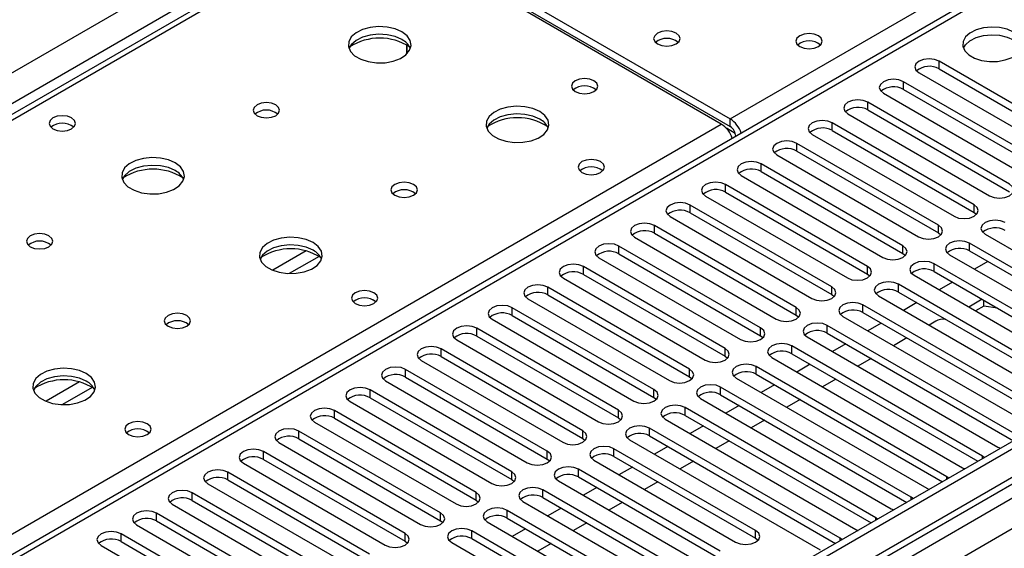
# Model space of a CAD drawing. Units: millimetres. Extents: x 2 to 5882, y 6 to 8322.
# Drawn here: x 3351 to 3508, y 2113 to 2197 of the extents above; entities that cross this region are included whole.
import ezdxf

# ---------------------------------------------------------------- set-up
doc = ezdxf.new("R2010")
doc.units = ezdxf.units.MM
doc.header["$LTSCALE"] = 28

msp = doc.modelspace()

# ---------------------------------------------------------------- linework, layer by layer
at = {"color": 8, "linetype": 'Continuous', "lineweight": 25}
for p, q in [((2431.82, 1658.808), (3652.287, 2363.368)), ((3654.408, 2359.694), (2433.942, 1655.134)), ((3866.01, 2330.61), (2492.808, 1537.878)), ((2489.626, 1532.777), (3868.484, 2328.775)), ((3464.373, 2181.615), (3714.689, 2326.119)), ((3870.606, 2325.101), (2491.748, 1529.103)), ((3719.815, 2324.793), (3144.586, 1992.72)), ((3406.037, 2213.659), (2688.323, 1799.332)), ((3497.589, 2189.565), (3497.589, 2190.79)), ((3491.932, 2186.299), (3491.932, 2187.524)), ((3486.275, 2183.034), (3486.275, 2184.259)), ((3140.874, 1994.863), (3462.959, 2180.799)), ((3464.373, 2180.39), (3464.373, 2181.615)), ((3480.618, 2179.768), (3480.618, 2180.993)), ((3465.183, 2179.31), (3463.77, 2180.126)), ((3465.257, 2178.86), (3465.262, 2178.857)), ((3474.962, 2176.502), (3474.962, 2177.727)), ((3469.305, 2173.237), (3469.305, 2174.462)), ((3463.648, 2169.971), (3463.648, 2171.196)), ((3457.991, 2166.706), (3457.991, 2167.93)), ((3503.157, 2166.757), (3503.157, 2167.981)), ((3452.334, 2163.44), (3452.334, 2164.665)), ((3497.501, 2163.491), (3497.501, 2164.716)), ((3491.844, 2160.225), (3491.844, 2161.45)), ((3502.45, 2160.633), (3502.45, 2161.858)), ((3396.923, 2160.632), (3391.598, 2157.558)), ((3446.677, 2160.174), (3446.677, 2161.399)), ((3398.963, 2159.769), (3394.229, 2157.036)), ((3496.794, 2157.368), (3496.794, 2158.593)), ((3441.02, 2156.909), (3441.02, 2158.133)), ((3486.187, 2156.96), (3486.187, 2158.184)), ((3491.137, 2154.102), (3491.137, 2155.327)), ((3435.364, 2153.643), (3435.364, 2154.868)), ((3480.53, 2153.694), (3480.53, 2154.919)), ((3485.48, 2150.837), (3485.48, 2152.061)), ((3429.707, 2150.377), (3429.707, 2151.602)), ((3474.873, 2150.428), (3474.873, 2151.653)), ((3424.05, 2147.112), (3424.05, 2148.337)), ((3469.216, 2147.163), (3469.216, 2148.388)), ((3479.823, 2147.571), (3479.823, 2148.796)), ((3418.393, 2143.846), (3418.393, 2145.071)), ((3463.559, 2143.897), (3463.559, 2145.122)), ((3474.166, 2144.305), (3474.166, 2145.53)), ((3412.736, 2140.58), (3412.736, 2141.805)), ((3457.903, 2140.631), (3457.903, 2141.856)), ((3468.509, 2141.04), (3468.509, 2142.265)), ((3360.86, 2139.814), (3355.536, 2136.74)), ((3362.901, 2138.95), (3358.167, 2136.218)), ((3407.079, 2137.315), (3407.079, 2138.54)), ((3452.246, 2137.366), (3452.246, 2138.591)), ((3462.852, 2137.774), (3462.852, 2138.999)), ((3401.422, 2134.049), (3401.422, 2135.274)), ((3446.589, 2134.1), (3446.589, 2135.325)), ((3457.196, 2134.508), (3457.196, 2135.733)), ((3395.766, 2130.784), (3395.766, 2132.008)), ((3440.932, 2130.835), (3440.932, 2132.059)), ((3451.539, 2131.243), (3451.539, 2132.468)), ((3390.109, 2127.518), (3390.109, 2128.743)), ((3435.275, 2127.569), (3435.275, 2128.794)), ((3445.882, 2127.977), (3445.882, 2129.202)), ((3504.483, 2127.621), (3504.483, 2128.028)), ((3384.452, 2124.252), (3384.452, 2125.477)), ((3429.618, 2124.303), (3429.618, 2125.528)), ((3440.225, 2124.712), (3440.225, 2125.936)), ((3498.826, 2124.355), (3498.826, 2124.763)), ((3423.961, 2121.038), (3423.961, 2122.263)), ((3434.568, 2121.446), (3434.568, 2122.671)), ((3378.795, 2120.987), (3378.795, 2122.211)), ((3493.17, 2121.09), (3493.17, 2121.497)), ((3428.911, 2118.18), (3428.911, 2119.405)), ((3373.138, 2117.721), (3373.138, 2118.946)), ((3418.305, 2117.772), (3418.305, 2118.997)), ((3487.513, 2117.824), (3487.513, 2118.232)), ((3423.254, 2114.915), (3423.254, 2116.139)), ((3468.421, 2114.966), (3468.421, 2116.19)), ((3367.481, 2114.455), (3367.481, 2115.68)), ((3412.648, 2114.506), (3412.648, 2115.731)), ((3481.856, 2114.559), (3481.856, 2114.966))]:
    msp.add_line(p, q, dxfattribs=at)
at = {"color": 7, "linetype": 'Continuous', "lineweight": 25}
for p, q in [((3864.949, 2335.713), (2491.748, 1542.981)), ((3866.01, 2335.101), (2492.808, 1542.369)), ((2492.585, 1536.734), (3864.327, 2328.624)), ((3718.315, 2324.942), (3143.707, 1993.227)), ((3404.662, 2213.795), (2686.948, 1799.468)), ((3462.959, 2180.799), (3406.037, 2213.659)), ((3407.451, 2214.476), (3464.373, 2181.615)), ((3407.451, 2213.251), (3464.373, 2180.39)), ((3412.926, 2191.926), (3412.926, 2193.353)), ((3412.936, 2193.347), (3412.936, 2191.936)), ((3520.128, 2177.778), (3497.589, 2190.79)), ((3494.407, 2188.953), (3516.946, 2175.941)), ((3497.589, 2189.565), (3520.128, 2176.553)), ((3514.471, 2174.513), (3491.932, 2187.524)), ((3488.75, 2185.687), (3511.289, 2172.676)), ((3491.932, 2186.299), (3514.471, 2173.288)), ((3508.814, 2171.247), (3486.275, 2184.259)), ((3483.093, 2182.422), (3505.632, 2169.41)), ((3486.275, 2183.034), (3508.814, 2170.022)), ((3503.157, 2167.981), (3480.618, 2180.993)), ((3465.257, 2178.86), (3465.257, 2178.854)), ((3477.436, 2179.156), (3499.975, 2166.144)), ((3480.618, 2179.768), (3503.157, 2166.757)), ((3497.501, 2164.716), (3474.962, 2177.727)), ((3471.78, 2175.89), (3494.319, 2162.879)), ((3474.962, 2176.502), (3497.501, 2163.491)), ((3491.844, 2161.45), (3469.305, 2174.462)), ((3466.123, 2172.625), (3488.662, 2159.613)), ((3469.305, 2173.237), (3491.844, 2160.225)), ((3486.187, 2158.184), (3463.648, 2171.196)), ((3460.466, 2169.359), (3483.005, 2156.348)), ((3463.648, 2169.971), (3486.187, 2156.96)), ((3480.53, 2154.919), (3457.991, 2167.93)), ((3457.991, 2166.706), (3480.53, 2153.694)), ((3503.157, 2166.757), (3503.551, 2166.451)), ((3474.873, 2151.653), (3452.334, 2164.665)), ((3454.809, 2166.093), (3477.348, 2153.082)), ((3452.334, 2163.44), (3474.873, 2150.428)), ((3497.501, 2163.491), (3497.894, 2163.185)), ((3504.925, 2163.287), (3535.242, 2145.785)), ((3449.152, 2162.828), (3471.691, 2149.816)), ((3532.768, 2144.357), (3502.45, 2161.858)), ((3469.216, 2148.388), (3446.677, 2161.399)), ((3446.677, 2160.174), (3469.216, 2147.163)), ((3491.844, 2160.225), (3492.237, 2159.919)), ((3499.268, 2160.021), (3529.586, 2142.52)), ((3502.45, 2160.633), (3532.059, 2143.54)), ((3443.495, 2159.562), (3466.034, 2146.551)), ((3527.111, 2141.091), (3496.794, 2158.593)), ((3505.373, 2158.946), (3503.252, 2157.722)), ((3463.559, 2145.122), (3441.02, 2158.133)), ((3441.02, 2156.909), (3463.559, 2143.897)), ((3486.187, 2156.96), (3486.58, 2156.654)), ((3493.612, 2156.756), (3523.929, 2139.254)), ((3496.794, 2157.368), (3526.403, 2140.275)), ((3437.838, 2156.297), (3460.378, 2143.285)), ((3521.454, 2137.825), (3491.137, 2155.327)), ((3499.716, 2155.681), (3497.595, 2154.456)), ((3457.903, 2141.856), (3435.364, 2154.868)), ((3435.364, 2153.643), (3457.903, 2140.631)), ((3480.53, 2153.694), (3480.923, 2153.388)), ((3491.137, 2154.102), (3520.746, 2137.009)), ((3432.182, 2153.031), (3454.721, 2140.019)), ((3515.797, 2134.56), (3485.48, 2152.061)), ((3487.955, 2153.49), (3518.272, 2135.988)), ((3494.059, 2152.415), (3491.938, 2151.19)), ((3504.454, 2152.946), (3502.333, 2151.721)), ((3504.732, 2151.882), (3504.732, 2152.785)), ((3452.246, 2138.591), (3429.707, 2151.602)), ((3485.48, 2150.837), (3515.089, 2133.744)), ((3504.732, 2151.882), (3503.394, 2151.109)), ((3506.87, 2151.551), (3504.732, 2151.882)), ((3426.525, 2149.765), (3449.064, 2136.754)), ((3429.707, 2150.377), (3452.246, 2137.366)), ((3474.873, 2150.428), (3475.266, 2150.122)), ((3482.298, 2150.224), (3512.615, 2132.723)), ((3488.402, 2149.149), (3486.281, 2147.925)), ((3497.059, 2149.452), (3496.004, 2148.843)), ((3446.589, 2135.325), (3424.05, 2148.337)), ((3510.14, 2131.294), (3479.823, 2148.796)), ((3479.823, 2147.571), (3509.432, 2130.478)), ((3420.868, 2146.5), (3443.407, 2133.488)), ((3424.05, 2147.112), (3446.589, 2134.1)), ((3469.216, 2147.163), (3469.61, 2146.857)), ((3476.641, 2146.959), (3506.958, 2129.457)), ((3482.746, 2145.884), (3480.625, 2144.659)), ((3492.468, 2146.802), (3490.347, 2145.578)), ((3440.932, 2132.059), (3418.393, 2145.071)), ((3504.483, 2128.028), (3474.166, 2145.53)), ((3474.166, 2144.305), (3503.775, 2127.212)), ((3415.211, 2143.234), (3437.75, 2130.223)), ((3418.393, 2143.846), (3440.932, 2130.835)), ((3463.559, 2143.897), (3463.953, 2143.591)), ((3470.984, 2143.693), (3501.301, 2126.191)), ((3486.811, 2143.537), (3484.69, 2142.312)), ((3435.275, 2128.794), (3412.736, 2141.805)), ((3498.826, 2124.763), (3468.509, 2142.265)), ((3477.089, 2142.618), (3474.968, 2141.394)), ((3409.554, 2139.968), (3432.093, 2126.957)), ((3412.736, 2140.58), (3435.275, 2127.569)), ((3457.903, 2140.631), (3458.296, 2140.325)), ((3465.327, 2140.428), (3495.644, 2122.926)), ((3468.509, 2141.04), (3498.118, 2123.947)), ((3481.155, 2140.271), (3479.033, 2139.046)), ((3429.618, 2125.528), (3407.079, 2138.54)), ((3493.17, 2121.497), (3462.852, 2138.999)), ((3471.432, 2139.352), (3469.311, 2138.128)), ((3403.897, 2136.703), (3426.436, 2123.691)), ((3407.079, 2137.315), (3429.618, 2124.303)), ((3452.246, 2137.366), (3452.639, 2137.06)), ((3459.67, 2137.162), (3489.988, 2119.66)), ((3462.852, 2137.774), (3492.461, 2120.681)), ((3475.498, 2137.005), (3473.377, 2135.781)), ((3423.961, 2122.263), (3401.422, 2135.274)), ((3487.513, 2118.232), (3457.196, 2135.733)), ((3465.775, 2136.087), (3463.654, 2134.862)), ((3398.241, 2133.437), (3420.78, 2120.426)), ((3401.422, 2134.049), (3423.961, 2121.038)), ((3446.589, 2134.1), (3446.982, 2133.794)), ((3454.014, 2133.896), (3484.331, 2116.395)), ((3457.196, 2134.508), (3486.805, 2117.415)), ((3469.841, 2133.74), (3467.72, 2132.515)), ((3418.305, 2118.997), (3395.766, 2132.008)), ((3481.856, 2114.966), (3451.539, 2132.468)), ((3460.118, 2132.821), (3457.997, 2131.597)), ((3392.584, 2130.171), (3415.123, 2117.16)), ((3395.766, 2130.784), (3418.305, 2117.772)), ((3440.932, 2130.835), (3441.325, 2130.529)), ((3448.357, 2130.631), (3478.674, 2113.129)), ((3451.539, 2131.243), (3481.148, 2114.15)), ((3464.184, 2130.474), (3462.063, 2129.25)), ((3412.648, 2115.731), (3390.109, 2128.743)), ((3468.421, 2116.19), (3445.882, 2129.202)), ((3454.461, 2129.556), (3452.34, 2128.331)), ((3506.958, 2129.457), (3507.351, 2129.276)), ((3390.109, 2127.518), (3412.648, 2114.506)), ((3435.275, 2127.569), (3435.668, 2127.263)), ((3442.7, 2127.365), (3465.239, 2114.354)), ((3445.882, 2127.977), (3468.421, 2114.966)), ((3458.527, 2127.208), (3456.406, 2125.984)), ((3504.796, 2127.802), (3504.483, 2128.028)), ((3406.991, 2112.466), (3384.452, 2125.477)), ((3386.927, 2126.906), (3409.466, 2113.894)), ((3462.764, 2112.925), (3440.225, 2125.936)), ((3448.805, 2126.29), (3446.683, 2125.065)), ((3501.301, 2126.191), (3501.694, 2126.011)), ((3384.452, 2124.252), (3406.991, 2111.241)), ((3429.618, 2124.303), (3430.012, 2123.997)), ((3437.043, 2124.099), (3459.582, 2111.088)), ((3440.225, 2124.712), (3462.764, 2111.7)), ((3452.87, 2123.943), (3450.749, 2122.718)), ((3499.14, 2124.536), (3498.826, 2124.763)), ((3381.27, 2123.64), (3403.809, 2110.629)), ((3464.885, 2105.169), (3434.568, 2122.671)), ((3443.148, 2123.024), (3441.027, 2121.8)), ((3495.644, 2122.926), (3496.037, 2122.745)), ((3401.334, 2109.2), (3378.795, 2122.211)), ((3378.795, 2120.987), (3401.334, 2107.975)), ((3423.961, 2121.038), (3424.355, 2120.732)), ((3431.386, 2120.834), (3461.703, 2103.332)), ((3434.568, 2121.446), (3464.177, 2104.353)), ((3493.483, 2121.271), (3493.17, 2121.497)), ((3375.613, 2120.375), (3398.152, 2107.363)), ((3459.228, 2101.903), (3428.911, 2119.405)), ((3437.491, 2119.759), (3435.37, 2118.534)), ((3447.213, 2120.677), (3445.092, 2119.453)), ((3489.988, 2119.66), (3490.38, 2119.479)), ((3395.677, 2105.934), (3373.138, 2118.946)), ((3373.138, 2117.721), (3395.677, 2104.71)), ((3418.305, 2117.772), (3418.698, 2117.466)), ((3425.729, 2117.568), (3456.046, 2100.066)), ((3428.911, 2118.18), (3458.52, 2101.087)), ((3487.826, 2118.005), (3487.513, 2118.232)), ((3369.956, 2117.109), (3392.495, 2104.097)), ((3453.572, 2098.638), (3423.254, 2116.139)), ((3431.834, 2116.493), (3429.713, 2115.268)), ((3441.557, 2117.412), (3439.435, 2116.187)), ((3484.331, 2116.395), (3484.723, 2116.214)), ((3390.02, 2102.669), (3367.481, 2115.68)), ((3367.481, 2114.455), (3390.02, 2101.444)), ((3412.648, 2114.506), (3413.041, 2114.2)), ((3423.254, 2114.915), (3452.863, 2097.822)), ((3468.421, 2114.966), (3468.814, 2114.66)), ((3482.169, 2114.739), (3481.856, 2114.966)), ((3364.299, 2113.843), (3386.838, 2100.832)), ((3420.072, 2114.303), (3450.39, 2096.801)), ((3435.9, 2114.146), (3433.779, 2112.921))]:
    msp.add_line(p, q, dxfattribs=at)
at = {"color": 7, "linetype": 'Continuous', "lineweight": 25, "flags": 128}
for points in [[(3412.154, 2195.433), (3411.069, 2195.908), (3409.802, 2196.196), (3408.447, 2196.276), (3407.106, 2196.143), (3405.876, 2195.805), (3404.85, 2195.289), (3404.103, 2194.631), (3403.691, 2193.882), (3403.644, 2193.096), (3403.967, 2192.333), (3404.634, 2191.648), (3405.597, 2191.092), (3406.784, 2190.706), (3408.107, 2190.52), (3409.468, 2190.547), (3410.766, 2190.785), (3411.904, 2191.216), (3412.799, 2191.809), (3413.384, 2192.518), (3413.615, 2193.293), (3413.476, 2194.075), (3412.976, 2194.806), (3412.154, 2195.433)], [(3509.451, 2195.392), (3508.42, 2195.844), (3507.217, 2196.118), (3505.93, 2196.194), (3504.655, 2196.067), (3503.487, 2195.746), (3502.512, 2195.256), (3501.803, 2194.631), (3501.411, 2193.919), (3501.367, 2193.173), (3501.673, 2192.447), (3502.307, 2191.797), (3503.222, 2191.269), (3504.35, 2190.903), (3505.606, 2190.726), (3506.899, 2190.751), (3508.132, 2190.977), (3509.214, 2191.387), (3510.064, 2191.95), (3510.62, 2192.624), (3510.839, 2193.36), (3510.707, 2194.103), (3510.233, 2194.797), (3509.451, 2195.392)], [(3412.154, 2194.208), (3411.069, 2194.683), (3409.802, 2194.971), (3408.447, 2195.052), (3407.106, 2194.918), (3405.876, 2194.58), (3404.85, 2194.064), (3404.103, 2193.406), (3403.732, 2192.779)], [(3455.782, 2195.229), (3455.1, 2195.492), (3454.297, 2195.584), (3453.493, 2195.492), (3452.812, 2195.229), (3452.357, 2194.836), (3452.197, 2194.372), (3452.357, 2193.908), (3452.812, 2193.514), (3453.493, 2193.252), (3454.297, 2193.159), (3455.1, 2193.252), (3455.782, 2193.514), (3456.237, 2193.908), (3456.397, 2194.372), (3456.237, 2194.836), (3455.782, 2195.229)], [(3478.409, 2194.821), (3477.728, 2195.083), (3476.924, 2195.176), (3476.12, 2195.083), (3475.439, 2194.821), (3474.984, 2194.427), (3474.824, 2193.963), (3474.984, 2193.499), (3475.439, 2193.106), (3476.12, 2192.843), (3476.924, 2192.751), (3477.728, 2192.843), (3478.409, 2193.106), (3478.864, 2193.5), (3479.024, 2193.963), (3478.864, 2194.427), (3478.409, 2194.821)], [(3501.462, 2192.841), (3501.803, 2193.406), (3502.512, 2194.031), (3503.487, 2194.522), (3504.655, 2194.842), (3505.93, 2194.969), (3507.217, 2194.893), (3508.42, 2194.619), (3509.451, 2194.168)], [(3497.589, 2190.79), (3496.859, 2191.071), (3495.998, 2191.17), (3495.137, 2191.071), (3494.407, 2190.79), (3493.919, 2190.368), (3493.748, 2189.871), (3493.919, 2189.374), (3494.407, 2188.953)], [(3442.7, 2187.677), (3442.019, 2187.94), (3441.215, 2188.032), (3440.412, 2187.94), (3439.73, 2187.677), (3439.275, 2187.284), (3439.115, 2186.82), (3439.275, 2186.356), (3439.73, 2185.963), (3440.412, 2185.7), (3441.215, 2185.608), (3442.019, 2185.7), (3442.7, 2185.963), (3443.155, 2186.356), (3443.315, 2186.82), (3443.155, 2187.284), (3442.7, 2187.677)], [(3491.932, 2187.524), (3491.202, 2187.806), (3490.341, 2187.905), (3489.48, 2187.806), (3488.75, 2187.524), (3488.262, 2187.103), (3488.091, 2186.606), (3488.262, 2186.109), (3488.75, 2185.687)], [(3392.072, 2183.84), (3391.391, 2184.102), (3390.587, 2184.195), (3389.783, 2184.102), (3389.102, 2183.84), (3388.647, 2183.446), (3388.487, 2182.982), (3388.647, 2182.518), (3389.102, 2182.125), (3389.783, 2181.862), (3390.587, 2181.77), (3391.391, 2181.862), (3392.072, 2182.125), (3392.527, 2182.518), (3392.687, 2182.982), (3392.527, 2183.446), (3392.072, 2183.84)], [(3434.074, 2182.778), (3432.989, 2183.253), (3431.722, 2183.542), (3430.368, 2183.622), (3429.026, 2183.488), (3427.796, 2183.151), (3426.77, 2182.634), (3426.023, 2181.977), (3425.611, 2181.228), (3425.565, 2180.442), (3425.887, 2179.678), (3426.554, 2178.993), (3427.517, 2178.437), (3428.704, 2178.052), (3430.027, 2177.866), (3431.388, 2177.893), (3432.686, 2178.131), (3433.824, 2178.562), (3434.719, 2179.154), (3435.304, 2179.864), (3435.536, 2180.639), (3435.396, 2181.421), (3434.897, 2182.152), (3434.074, 2182.778)], [(3486.275, 2184.259), (3485.545, 2184.54), (3484.684, 2184.639), (3483.823, 2184.54), (3483.093, 2184.259), (3482.606, 2183.837), (3482.434, 2183.34), (3482.606, 2182.843), (3483.093, 2182.422)], [(3359.615, 2181.758), (3358.934, 2182.021), (3358.13, 2182.113), (3357.327, 2182.021), (3356.645, 2181.758), (3356.19, 2181.365), (3356.03, 2180.901), (3356.19, 2180.437), (3356.645, 2180.044), (3357.327, 2179.781), (3358.13, 2179.689), (3358.934, 2179.781), (3359.615, 2180.044), (3360.07, 2180.437), (3360.23, 2180.901), (3360.07, 2181.365), (3359.615, 2181.758)], [(3434.074, 2181.553), (3432.989, 2182.028), (3431.722, 2182.317), (3430.368, 2182.397), (3429.026, 2182.264), (3427.796, 2181.926), (3426.77, 2181.409), (3426.023, 2180.752), (3425.652, 2180.125)], [(3480.618, 2180.993), (3479.888, 2181.274), (3479.027, 2181.373), (3478.166, 2181.274), (3477.436, 2180.993), (3476.949, 2180.571), (3476.777, 2180.074), (3476.949, 2179.577), (3477.436, 2179.156)], [(3474.962, 2177.727), (3474.232, 2178.009), (3473.371, 2178.108), (3472.51, 2178.009), (3471.78, 2177.727), (3471.292, 2177.306), (3471.121, 2176.809), (3471.292, 2176.312), (3471.78, 2175.89)], [(3376.091, 2174.614), (3375.006, 2175.089), (3373.739, 2175.378), (3372.385, 2175.458), (3371.043, 2175.324), (3369.813, 2174.987), (3368.787, 2174.47), (3368.04, 2173.813), (3367.628, 2173.064), (3367.582, 2172.278), (3367.904, 2171.514), (3368.572, 2170.829), (3369.534, 2170.273), (3370.721, 2169.888), (3372.044, 2169.702), (3373.405, 2169.729), (3374.703, 2169.967), (3375.842, 2170.398), (3376.737, 2170.99), (3377.321, 2171.7), (3377.553, 2172.475), (3377.414, 2173.257), (3376.914, 2173.988), (3376.091, 2174.614)], [(3376.091, 2173.389), (3375.006, 2173.864), (3373.739, 2174.153), (3372.385, 2174.233), (3371.043, 2174.1), (3369.813, 2173.762), (3368.787, 2173.245), (3368.04, 2172.588), (3367.669, 2171.961)], [(3443.761, 2174.819), (3443.079, 2175.081), (3442.276, 2175.174), (3441.472, 2175.081), (3440.791, 2174.819), (3440.336, 2174.425), (3440.176, 2173.961), (3440.336, 2173.498), (3440.791, 2173.104), (3441.472, 2172.841), (3442.276, 2172.749), (3443.079, 2172.841), (3443.761, 2173.104), (3444.216, 2173.498), (3444.376, 2173.961), (3444.216, 2174.425), (3443.761, 2174.819)], [(3469.305, 2174.462), (3468.575, 2174.743), (3467.714, 2174.842), (3466.853, 2174.743), (3466.123, 2174.462), (3465.635, 2174.04), (3465.464, 2173.543), (3465.635, 2173.046), (3466.123, 2172.625)], [(3413.992, 2171.185), (3413.311, 2171.448), (3412.507, 2171.54), (3411.704, 2171.448), (3411.022, 2171.185), (3410.567, 2170.792), (3410.407, 2170.328), (3410.567, 2169.864), (3411.022, 2169.471), (3411.704, 2169.208), (3412.507, 2169.116), (3413.311, 2169.208), (3413.992, 2169.471), (3414.447, 2169.864), (3414.607, 2170.328), (3414.447, 2170.792), (3413.992, 2171.185)], [(3463.648, 2171.196), (3462.918, 2171.478), (3462.057, 2171.576), (3461.196, 2171.478), (3460.466, 2171.196), (3459.978, 2170.775), (3459.807, 2170.278), (3459.978, 2169.78), (3460.466, 2169.359)], [(3505.632, 2169.41), (3506.362, 2169.129), (3507.223, 2169.03), (3508.084, 2169.129), (3508.814, 2169.41), (3509.302, 2169.831), (3509.473, 2170.329), (3509.302, 2170.826), (3508.814, 2171.247)], [(3457.991, 2167.93), (3457.261, 2168.212), (3456.4, 2168.311), (3455.539, 2168.212), (3454.809, 2167.93), (3454.321, 2167.509), (3454.15, 2167.012), (3454.321, 2166.515), (3454.809, 2166.093)], [(3499.975, 2166.144), (3500.705, 2165.863), (3501.566, 2165.764), (3502.428, 2165.863), (3503.157, 2166.144), (3503.645, 2166.566), (3503.816, 2167.063), (3503.645, 2167.56), (3503.157, 2167.981)], [(3452.334, 2164.665), (3451.604, 2164.946), (3450.743, 2165.045), (3449.882, 2164.946), (3449.152, 2164.665), (3448.664, 2164.243), (3448.493, 2163.746), (3448.664, 2163.249), (3449.152, 2162.828)], [(3494.319, 2162.879), (3495.049, 2162.597), (3495.91, 2162.498), (3496.771, 2162.597), (3497.501, 2162.879), (3497.988, 2163.3), (3498.16, 2163.797), (3497.988, 2164.294), (3497.501, 2164.716)], [(3508.107, 2165.124), (3507.377, 2165.406), (3506.516, 2165.504), (3505.655, 2165.405), (3504.925, 2165.124), (3504.437, 2164.703), (3504.266, 2164.205), (3504.437, 2163.708), (3504.925, 2163.287)], [(3356.009, 2163.021), (3355.328, 2163.284), (3354.524, 2163.376), (3353.721, 2163.284), (3353.04, 2163.021), (3352.584, 2162.628), (3352.424, 2162.164), (3352.584, 2161.7), (3353.04, 2161.307), (3353.721, 2161.044), (3354.524, 2160.952), (3355.328, 2161.044), (3356.009, 2161.307), (3356.465, 2161.7), (3356.624, 2162.164), (3356.465, 2162.628), (3356.009, 2163.021)], [(3398.012, 2161.96), (3396.927, 2162.435), (3395.66, 2162.723), (3394.305, 2162.804), (3392.963, 2162.67), (3391.734, 2162.332), (3390.707, 2161.816), (3389.961, 2161.159), (3389.549, 2160.409), (3389.502, 2159.624), (3389.825, 2158.86), (3390.492, 2158.175), (3391.455, 2157.619), (3392.642, 2157.234), (3393.965, 2157.048), (3395.326, 2157.074), (3396.623, 2157.312), (3397.762, 2157.743), (3398.657, 2158.336), (3399.242, 2159.046), (3399.473, 2159.82), (3399.334, 2160.602), (3398.834, 2161.334), (3398.012, 2161.96)], [(3398.012, 2160.735), (3396.927, 2161.21), (3395.66, 2161.498), (3394.305, 2161.579), (3392.963, 2161.445), (3391.734, 2161.108), (3390.707, 2160.591), (3389.961, 2159.934), (3389.59, 2159.306)], [(3446.677, 2161.399), (3445.947, 2161.681), (3445.086, 2161.78), (3444.225, 2161.681), (3443.495, 2161.399), (3443.008, 2160.978), (3442.836, 2160.481), (3443.008, 2159.984), (3443.495, 2159.562)], [(3488.662, 2159.613), (3489.392, 2159.332), (3490.253, 2159.233), (3491.114, 2159.332), (3491.844, 2159.613), (3492.331, 2160.035), (3492.503, 2160.532), (3492.331, 2161.029), (3491.844, 2161.45)], [(3502.45, 2161.858), (3501.72, 2162.14), (3500.859, 2162.239), (3499.998, 2162.14), (3499.268, 2161.858), (3498.781, 2161.437), (3498.609, 2160.94), (3498.781, 2160.443), (3499.268, 2160.021)], [(3441.02, 2158.133), (3440.291, 2158.415), (3439.429, 2158.514), (3438.568, 2158.415), (3437.838, 2158.133), (3437.351, 2157.712), (3437.179, 2157.215), (3437.351, 2156.718), (3437.838, 2156.297)], [(3496.794, 2158.593), (3496.064, 2158.874), (3495.202, 2158.973), (3494.341, 2158.874), (3493.612, 2158.593), (3493.124, 2158.171), (3492.953, 2157.674), (3493.124, 2157.177), (3493.612, 2156.756)], [(3483.005, 2156.348), (3483.735, 2156.066), (3484.596, 2155.967), (3485.457, 2156.066), (3486.187, 2156.348), (3486.675, 2156.769), (3486.846, 2157.266), (3486.675, 2157.763), (3486.187, 2158.184)], [(3435.364, 2154.868), (3434.634, 2155.149), (3433.773, 2155.248), (3432.912, 2155.149), (3432.182, 2154.868), (3431.694, 2154.446), (3431.523, 2153.949), (3431.694, 2153.452), (3432.182, 2153.031)], [(3491.137, 2155.327), (3490.407, 2155.609), (3489.546, 2155.707), (3488.685, 2155.609), (3487.955, 2155.327), (3487.467, 2154.906), (3487.296, 2154.409), (3487.467, 2153.912), (3487.955, 2153.49)], [(3407.698, 2154), (3407.017, 2154.263), (3406.213, 2154.355), (3405.41, 2154.263), (3404.728, 2154), (3404.273, 2153.607), (3404.113, 2153.143), (3404.273, 2152.679), (3404.728, 2152.286), (3405.41, 2152.023), (3406.213, 2151.931), (3407.017, 2152.023), (3407.698, 2152.286), (3408.154, 2152.679), (3408.313, 2153.143), (3408.154, 2153.607), (3407.698, 2154)], [(3477.348, 2153.082), (3478.078, 2152.8), (3478.939, 2152.701), (3479.8, 2152.8), (3480.53, 2153.082), (3481.018, 2153.503), (3481.189, 2154), (3481.018, 2154.497), (3480.53, 2154.919)], [(3485.48, 2152.061), (3484.75, 2152.343), (3483.889, 2152.442), (3483.028, 2152.343), (3482.298, 2152.061), (3481.81, 2151.64), (3481.639, 2151.143), (3481.81, 2150.646), (3482.298, 2150.224)], [(3377.93, 2150.367), (3377.248, 2150.63), (3376.445, 2150.722), (3375.641, 2150.63), (3374.96, 2150.367), (3374.505, 2149.974), (3374.345, 2149.51), (3374.505, 2149.046), (3374.96, 2148.652), (3375.641, 2148.39), (3376.445, 2148.297), (3377.248, 2148.39), (3377.93, 2148.652), (3378.385, 2149.046), (3378.545, 2149.51), (3378.385, 2149.974), (3377.93, 2150.367)], [(3429.707, 2151.602), (3428.977, 2151.884), (3428.116, 2151.983), (3427.255, 2151.884), (3426.525, 2151.602), (3426.037, 2151.181), (3425.866, 2150.684), (3426.037, 2150.187), (3426.525, 2149.765)], [(3471.691, 2149.816), (3472.421, 2149.535), (3473.282, 2149.436), (3474.143, 2149.535), (3474.873, 2149.816), (3475.361, 2150.238), (3475.532, 2150.735), (3475.361, 2151.232), (3474.873, 2151.653)], [(3479.823, 2148.796), (3479.093, 2149.077), (3478.232, 2149.176), (3477.371, 2149.077), (3476.641, 2148.796), (3476.153, 2148.374), (3475.982, 2147.877), (3476.153, 2147.38), (3476.641, 2146.959)], [(3424.05, 2148.337), (3423.32, 2148.618), (3422.459, 2148.717), (3421.598, 2148.618), (3420.868, 2148.337), (3420.38, 2147.915), (3420.209, 2147.418), (3420.38, 2146.921), (3420.868, 2146.5)], [(3466.034, 2146.551), (3466.764, 2146.269), (3467.625, 2146.17), (3468.486, 2146.269), (3469.216, 2146.551), (3469.704, 2146.972), (3469.875, 2147.469), (3469.704, 2147.966), (3469.216, 2148.388)], [(3474.166, 2145.53), (3473.436, 2145.812), (3472.575, 2145.911), (3471.714, 2145.812), (3470.984, 2145.53), (3470.496, 2145.109), (3470.325, 2144.612), (3470.496, 2144.115), (3470.984, 2143.693)], [(3418.393, 2145.071), (3417.663, 2145.352), (3416.802, 2145.451), (3415.941, 2145.352), (3415.211, 2145.071), (3414.723, 2144.65), (3414.552, 2144.152), (3414.723, 2143.655), (3415.211, 2143.234)], [(3460.378, 2143.285), (3461.107, 2143.003), (3461.968, 2142.905), (3462.83, 2143.003), (3463.559, 2143.285), (3464.047, 2143.706), (3464.218, 2144.203), (3464.047, 2144.701), (3463.559, 2145.122)], [(3468.509, 2142.265), (3467.779, 2142.546), (3466.918, 2142.645), (3466.057, 2142.546), (3465.327, 2142.265), (3464.84, 2141.843), (3464.668, 2141.346), (3464.839, 2140.849), (3465.327, 2140.428)], [(3361.949, 2141.141), (3360.864, 2141.616), (3359.597, 2141.905), (3358.243, 2141.985), (3356.901, 2141.852), (3355.671, 2141.514), (3354.645, 2140.997), (3353.898, 2140.34), (3353.486, 2139.591), (3353.44, 2138.805), (3353.762, 2138.042), (3354.429, 2137.356), (3355.392, 2136.801), (3356.579, 2136.415), (3357.902, 2136.229), (3359.263, 2136.256), (3360.561, 2136.494), (3361.7, 2136.925), (3362.594, 2137.517), (3363.179, 2138.227), (3363.411, 2139.002), (3363.271, 2139.784), (3362.772, 2140.515), (3361.949, 2141.141)], [(3412.736, 2141.805), (3412.006, 2142.087), (3411.145, 2142.186), (3410.284, 2142.087), (3409.554, 2141.805), (3409.066, 2141.384), (3408.895, 2140.887), (3409.066, 2140.39), (3409.554, 2139.968)], [(3454.721, 2140.019), (3455.451, 2139.738), (3456.312, 2139.639), (3457.173, 2139.738), (3457.903, 2140.019), (3458.39, 2140.441), (3458.562, 2140.938), (3458.39, 2141.435), (3457.903, 2141.856)], [(3361.949, 2139.917), (3360.864, 2140.392), (3359.597, 2140.68), (3358.243, 2140.76), (3356.901, 2140.627), (3355.671, 2140.289), (3354.645, 2139.773), (3353.898, 2139.115), (3353.527, 2138.488)], [(3407.079, 2138.54), (3406.349, 2138.821), (3405.488, 2138.92), (3404.627, 2138.821), (3403.897, 2138.54), (3403.41, 2138.118), (3403.238, 2137.621), (3403.41, 2137.124), (3403.897, 2136.703)], [(3449.064, 2136.754), (3449.794, 2136.472), (3450.655, 2136.373), (3451.516, 2136.472), (3452.246, 2136.754), (3452.734, 2137.175), (3452.905, 2137.672), (3452.733, 2138.169), (3452.246, 2138.591)], [(3462.852, 2138.999), (3462.122, 2139.28), (3461.261, 2139.379), (3460.4, 2139.28), (3459.67, 2138.999), (3459.183, 2138.577), (3459.011, 2138.08), (3459.183, 2137.583), (3459.67, 2137.162)], [(3401.422, 2135.274), (3400.693, 2135.556), (3399.831, 2135.654), (3398.97, 2135.556), (3398.24, 2135.274), (3397.753, 2134.853), (3397.581, 2134.356), (3397.753, 2133.858), (3398.241, 2133.437)], [(3443.407, 2133.488), (3444.137, 2133.207), (3444.998, 2133.108), (3445.859, 2133.207), (3446.589, 2133.488), (3447.077, 2133.91), (3447.248, 2134.407), (3447.077, 2134.904), (3446.589, 2135.325)], [(3457.196, 2135.733), (3456.466, 2136.015), (3455.605, 2136.114), (3454.743, 2136.015), (3454.014, 2135.733), (3453.526, 2135.312), (3453.355, 2134.815), (3453.526, 2134.318), (3454.014, 2133.896)], [(3371.636, 2133.182), (3370.955, 2133.445), (3370.151, 2133.537), (3369.347, 2133.445), (3368.666, 2133.182), (3368.211, 2132.789), (3368.051, 2132.325), (3368.211, 2131.861), (3368.666, 2131.467), (3369.347, 2131.205), (3370.151, 2131.112), (3370.955, 2131.205), (3371.636, 2131.467), (3372.091, 2131.861), (3372.251, 2132.325), (3372.091, 2132.789), (3371.636, 2133.182)], [(3395.766, 2132.008), (3395.036, 2132.29), (3394.175, 2132.389), (3393.314, 2132.29), (3392.584, 2132.008), (3392.096, 2131.587), (3391.925, 2131.09), (3392.096, 2130.593), (3392.584, 2130.171)], [(3437.75, 2130.223), (3438.48, 2129.941), (3439.341, 2129.842), (3440.202, 2129.941), (3440.932, 2130.222), (3441.42, 2130.644), (3441.591, 2131.141), (3441.42, 2131.638), (3440.932, 2132.059)], [(3451.539, 2132.468), (3450.809, 2132.749), (3449.948, 2132.848), (3449.087, 2132.749), (3448.357, 2132.468), (3447.869, 2132.046), (3447.698, 2131.549), (3447.869, 2131.052), (3448.357, 2130.631)], [(3390.109, 2128.743), (3389.379, 2129.024), (3388.518, 2129.123), (3387.657, 2129.024), (3386.927, 2128.743), (3386.439, 2128.321), (3386.268, 2127.824), (3386.439, 2127.327), (3386.927, 2126.906)], [(3432.093, 2126.957), (3432.823, 2126.675), (3433.684, 2126.576), (3434.545, 2126.675), (3435.275, 2126.957), (3435.763, 2127.378), (3435.934, 2127.875), (3435.763, 2128.372), (3435.275, 2128.794)], [(3445.882, 2129.202), (3445.152, 2129.484), (3444.291, 2129.582), (3443.43, 2129.484), (3442.7, 2129.202), (3442.212, 2128.781), (3442.041, 2128.284), (3442.212, 2127.786), (3442.7, 2127.365)], [(3384.452, 2125.477), (3383.722, 2125.759), (3382.861, 2125.858), (3382, 2125.759), (3381.27, 2125.477), (3380.782, 2125.056), (3380.611, 2124.559), (3380.782, 2124.062), (3381.27, 2123.64)], [(3426.436, 2123.691), (3427.166, 2123.41), (3428.027, 2123.311), (3428.888, 2123.41), (3429.618, 2123.691), (3430.106, 2124.113), (3430.277, 2124.61), (3430.106, 2125.107), (3429.618, 2125.528)], [(3440.225, 2125.936), (3439.495, 2126.218), (3438.634, 2126.317), (3437.773, 2126.218), (3437.043, 2125.936), (3436.555, 2125.515), (3436.384, 2125.018), (3436.555, 2124.521), (3437.043, 2124.099)], [(3378.795, 2122.211), (3378.065, 2122.493), (3377.204, 2122.592), (3376.343, 2122.493), (3375.613, 2122.211), (3375.125, 2121.79), (3374.954, 2121.293), (3375.125, 2120.796), (3375.613, 2120.375)], [(3420.78, 2120.426), (3421.509, 2120.144), (3422.371, 2120.045), (3423.232, 2120.144), (3423.961, 2120.426), (3424.449, 2120.847), (3424.621, 2121.344), (3424.449, 2121.841), (3423.961, 2122.263)], [(3434.568, 2122.671), (3433.838, 2122.952), (3432.977, 2123.051), (3432.116, 2122.952), (3431.386, 2122.671), (3430.898, 2122.249), (3430.727, 2121.752), (3430.898, 2121.255), (3431.386, 2120.834)], [(3373.138, 2118.946), (3372.408, 2119.227), (3371.547, 2119.326), (3370.686, 2119.227), (3369.956, 2118.946), (3369.468, 2118.524), (3369.297, 2118.027), (3369.468, 2117.53), (3369.956, 2117.109)], [(3428.911, 2119.405), (3428.181, 2119.687), (3427.32, 2119.786), (3426.459, 2119.687), (3425.729, 2119.405), (3425.242, 2118.984), (3425.07, 2118.487), (3425.242, 2117.99), (3425.729, 2117.568)], [(3415.123, 2117.16), (3415.853, 2116.878), (3416.714, 2116.78), (3417.575, 2116.878), (3418.305, 2117.16), (3418.792, 2117.581), (3418.964, 2118.078), (3418.792, 2118.575), (3418.305, 2118.997)], [(3367.481, 2115.68), (3366.751, 2115.962), (3365.89, 2116.061), (3365.029, 2115.962), (3364.299, 2115.68), (3363.812, 2115.259), (3363.64, 2114.762), (3363.812, 2114.265), (3364.299, 2113.843)], [(3423.254, 2116.139), (3422.524, 2116.421), (3421.663, 2116.52), (3420.802, 2116.421), (3420.072, 2116.139), (3419.585, 2115.718), (3419.413, 2115.221), (3419.585, 2114.724), (3420.072, 2114.303)], [(3465.239, 2114.354), (3465.969, 2114.072), (3466.83, 2113.973), (3467.691, 2114.072), (3468.421, 2114.354), (3468.909, 2114.775), (3469.08, 2115.272), (3468.909, 2115.769), (3468.421, 2116.19)], [(3409.466, 2113.894), (3410.196, 2113.613), (3411.057, 2113.514), (3411.918, 2113.613), (3412.648, 2113.894), (3413.136, 2114.316), (3413.307, 2114.813), (3413.136, 2115.31), (3412.648, 2115.731)]]:
    msp.add_lwpolyline(points, dxfattribs=at)
at = {"color": 7, "linetype": 'Continuous', "lineweight": 25}
for centre, radius, start, end in [((3408.618, 2185.655), 8.795, 57.23693, 122.76314), ((3454.297, 2191.558), 2.851, 50.52906, 129.47094), ((3410.951, 2191.718), 2.765, 22.56574, 64.2202), ((3476.924, 2191.15), 2.851, 50.52906, 129.47094), ((3496.026, 2186.786), 3.188, 60.64486, 129.14056), ((3441.215, 2184.007), 2.851, 50.52949, 129.47051), ((3490.369, 2183.52), 3.188, 60.64674, 129.13934), ((3484.712, 2180.255), 3.188, 60.64588, 129.13955), ((3390.587, 2180.169), 2.851, 50.53221, 129.46779), ((3430.538, 2173.001), 8.795, 57.23703, 122.76297), ((3358.13, 2178.087), 2.851, 50.53208, 129.46792), ((3432.871, 2179.064), 2.765, 22.56822, 64.21772), ((3460.666, 2177.226), 4.246, 17.9628, 57.30894), ((3462.08, 2178.042), 4.246, 17.9628, 57.30894), ((3463.338, 2178.772), 1.921, 2.60476, 57.39603), ((3479.056, 2176.989), 3.188, 60.64477, 129.14066), ((3473.399, 2173.724), 3.188, 60.64486, 129.14056), ((3442.276, 2171.148), 2.851, 50.53156, 129.46844), ((3372.556, 2164.836), 8.795, 57.23693, 122.76314), ((3374.889, 2170.9), 2.765, 22.56574, 64.2202), ((3467.742, 2170.458), 3.188, 60.6464, 129.13903), ((3412.507, 2167.515), 2.851, 50.53156, 129.46844), ((3462.085, 2167.192), 3.188, 60.64477, 129.14066), ((3456.428, 2163.927), 3.188, 60.64486, 129.14056), ((3450.771, 2160.661), 3.188, 60.64674, 129.13934), ((3506.544, 2161.12), 3.188, 60.64477, 129.14066), ((3354.524, 2159.351), 2.851, 50.53221, 129.46779), ((3394.476, 2152.182), 8.795, 57.23703, 122.76297), ((3396.809, 2158.245), 2.765, 22.56822, 64.21772), ((3445.114, 2157.395), 3.188, 60.6464, 129.13903), ((3500.887, 2157.855), 3.188, 60.64486, 129.14056), ((3439.458, 2154.13), 3.188, 60.64477, 129.14066), ((3495.231, 2154.589), 3.188, 60.6464, 129.13903), ((3433.801, 2150.864), 3.188, 60.64486, 129.14056), ((3489.574, 2151.324), 3.188, 60.64477, 129.14066), ((3406.213, 2150.33), 2.851, 50.53156, 129.46844), ((3406.215, 2150.323), 2.857, 51.03171, 129.40323), ((3428.144, 2147.598), 3.188, 60.64674, 129.13934), ((3483.917, 2148.058), 3.188, 60.64486, 129.14056), ((3376.445, 2146.696), 2.851, 50.53156, 129.46844), ((3498.437, 2146.835), 2.958, 86.64331, 117.76374), ((3422.487, 2144.333), 3.188, 60.64588, 129.13955), ((3478.26, 2144.792), 3.188, 60.64674, 129.13934), ((3416.83, 2141.067), 3.188, 60.64477, 129.14066), ((3472.603, 2141.526), 3.188, 60.6464, 129.13903), ((3466.946, 2138.261), 3.188, 60.64477, 129.14066), ((3358.414, 2131.364), 8.795, 57.23703, 122.76297), ((3360.746, 2137.427), 2.765, 22.56822, 64.21772), ((3411.173, 2137.802), 3.188, 60.64486, 129.14056), ((3461.29, 2134.995), 3.188, 60.64486, 129.14056), ((3405.517, 2134.536), 3.188, 60.6464, 129.13903), ((3455.633, 2131.73), 3.188, 60.64674, 129.13934), ((3399.86, 2131.271), 3.188, 60.64477, 129.14066), ((3370.152, 2129.504), 2.857, 51.03171, 129.40323), ((3370.151, 2129.511), 2.851, 50.53156, 129.46844), ((3394.203, 2128.005), 3.188, 60.64486, 129.14056), ((3449.976, 2128.464), 3.188, 60.64588, 129.13955), ((3388.546, 2124.739), 3.188, 60.64674, 129.13934), ((3444.319, 2125.198), 3.188, 60.64477, 129.14066), ((3382.889, 2121.473), 3.188, 60.6464, 129.13903), ((3438.662, 2121.933), 3.188, 60.64486, 129.14056), ((3377.232, 2118.208), 3.188, 60.64477, 129.14066), ((3433.005, 2118.667), 3.188, 60.6464, 129.13903), ((3371.575, 2114.942), 3.188, 60.64486, 129.14056), ((3427.348, 2115.402), 3.188, 60.64477, 129.14066), ((3365.919, 2111.677), 3.188, 60.64674, 129.13934), ((3421.692, 2112.136), 3.188, 60.64486, 129.14056)]:
    msp.add_arc(centre, radius, start, end, dxfattribs=at)

doc.saveas('drawing.dxf')
